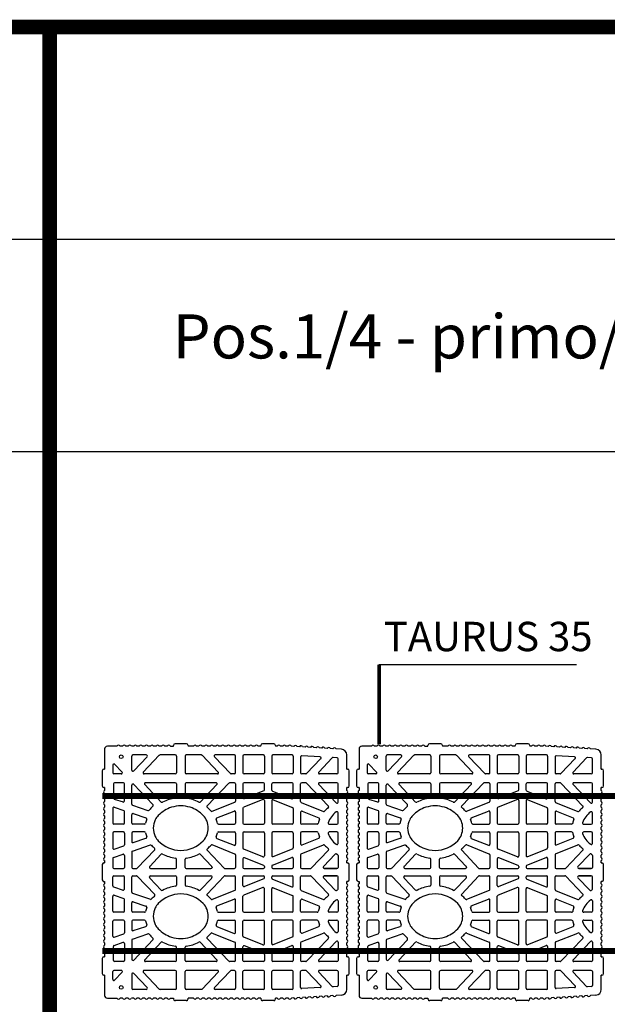
# Model space of a CAD drawing. Units: inches. Extents: x 12195 to 23220, y 1132 to 7881.
# Drawn here: x 18669 to 19470, y 6540 to 7881 of the extents above; entities that cross this region are included whole.
import ezdxf

# ---------------------------------------------------------------- set-up
doc = ezdxf.new("R2010")
doc.units = ezdxf.units.IN
doc.header["$MEASUREMENT"] = 0
for name, color, linetype in [('1', 7, 'Continuous'), ('armatura', 255, 'Continuous'), ('ferri', 5, 'Continuous'), ('RETINI', 252, 'Continuous'), ('TAS', 7, 'Continuous')]:
    doc.layers.add(name, color=color, linetype=linetype)
doc.styles.get("Standard").update_dxf_attribs({"font": 'txt.shx'})

# ---------------------------------------------------------------- blocks, each defined once
blk = doc.blocks.new('bio 35')
for p, q in [((5741.5, -4075), (5745.6, -4075)), ((5772.8, -4075), (5765.6, -4075)), ((5688.8, -4107.7), (5688.8, -4088.5)), ((5830.3, -4111.3), (5830.3, -4088.5)), ((5943.6, -4110.3), (5962, -4091)), ((5927, -4112.4), (5946.4, -4092)), ((5674.5, -4112.8), (5664.3, -4112.8)), ((5748.1, -4112.8), (5705.6, -4112.8)), ((5805.5, -4112.8), (5763.1, -4112.8)), ((5828.8, -4112.8), (5824.3, -4112.8)), ((5868.1, -4112.8), (5841.8, -4112.8)), ((5907.4, -4112.8), (5881.1, -4112.8)), ((5925.9, -4112.8), (5920.4, -4112.8)), ((5968.4, -4112.8), (5944.7, -4112.8)), ((5677.3, -4124.8), (5665.3, -4124.8)), ((5678.8, -4149.6), (5678.8, -4126.3)), ((5688.8, -4154), (5688.8, -4128)), ((5688.8, -4133.4), (5688.8, -4128)), ((5688.8, -4133.4), (5688.8, -4128)), ((5691.4, -4127), (5717.7, -4154.6)), ((5706.4, -4127.4), (5729, -4151.1)), ((5748.1, -4124.8), (5707.5, -4124.8)), ((5803.6, -4124.8), (5763.1, -4124.8)), ((5828.8, -4124.8), (5822.4, -4124.8)), ((5868.1, -4124.8), (5841.8, -4124.8)), ((5869.6, -4134.3), (5869.6, -4126.3)), ((5879.6, -4134.7), (5879.6, -4126.3)), ((5907.4, -4124.8), (5881.1, -4124.8)), ((5908.9, -4145.2), (5908.9, -4126.3)), ((5918.9, -4150.4), (5918.9, -4126.3)), ((5925.9, -4124.8), (5920.4, -4124.8)), ((5927, -4125.3), (5956.7, -4156.5)), ((5943.6, -4127.4), (5967.3, -4152.2)), ((5968.4, -4124.8), (5944.7, -4124.8)), ((5868.7, -4135.7), (5842.4, -4146.2)), ((5880.6, -4136.1), (5906.8, -4146.6)), ((5798.5, -4163.7), (5829.4, -4151.4)), ((5867.6, -4147.6), (5841.3, -4158.1)), ((5881.7, -4147.9), (5908, -4158.4)), ((5919.8, -4151.8), (5949.9, -4163.8)), ((5804.8, -4172.7), (5828.3, -4163.3)), ((5921, -4163.6), (5943.7, -4172.7)), ((5807, -4181.3), (5828.8, -4181.3)), ((5807, -4191.9), (5828.8, -4191.9)), ((5829.4, -4221.9), (5798.5, -4209.5)), ((5804.8, -4200.6), (5828.3, -4210)), ((5919.8, -4221.5), (5949.9, -4209.5)), ((5921, -4209.6), (5943.7, -4200.5)), ((5678.8, -4223.7), (5678.8, -4240.1)), ((5688.8, -4219.2), (5688.8, -4240.1)), ((5867.6, -4225.7), (5841.3, -4215.2)), ((5881.7, -4225.3), (5908, -4214.8)), ((5918.9, -4222.9), (5918.9, -4240.1)), ((5933.5, -4241.2), (5956.7, -4216.7)), ((5950.1, -4239.1), (5966.2, -4222.2)), ((5662.8, -4228.2), (5662.8, -4240.1)), ((5868.7, -4237.6), (5842.4, -4227)), ((5880.6, -4237.2), (5906.8, -4226.7)), ((5908.9, -4228.1), (5908.9, -4240.1)), ((5664.3, -4241.6), (5677.3, -4241.6)), ((5664.3, -4251.6), (5677.3, -4251.6)), ((5690.3, -4241.6), (5695.2, -4241.6)), ((5690.3, -4251.6), (5695.2, -4251.6)), ((5714.4, -4241.6), (5748.1, -4241.6)), ((5714.4, -4251.6), (5748.1, -4251.6)), ((5763.1, -4241.6), (5796.7, -4241.6)), ((5763.1, -4251.6), (5796.7, -4251.6)), ((5815.9, -4241.6), (5828.8, -4241.6)), ((5815.9, -4251.6), (5828.8, -4251.6)), ((5841.8, -4241.6), (5868.1, -4241.6)), ((5841.8, -4251.6), (5868.1, -4251.6)), ((5869.6, -4238.9), (5869.6, -4240.1)), ((5879.6, -4238.6), (5879.6, -4240.1)), ((5881.1, -4241.6), (5907.4, -4241.6)), ((5881.1, -4251.6), (5907.4, -4251.6)), ((5920.4, -4241.6), (5932.4, -4241.6)), ((5920.4, -4251.6), (5932.4, -4251.6)), ((5951.2, -4241.6), (5968.4, -4241.6)), ((5968.4, -4241.6), (5951.2, -4241.6)), ((5951.2, -4251.6), (5968.4, -4251.6)), ((5968.4, -4251.6), (5951.2, -4251.6)), ((5650.9, -4259.3), (5651.8, -4259.3)), ((5651.8, -4260.6), (5651.8, -4259.3)), ((5662.8, -4265.1), (5662.8, -4253.1)), ((5678.8, -4269.6), (5678.8, -4253.1)), ((5688.8, -4274), (5688.8, -4253.1)), ((5868.7, -4255.7), (5842.4, -4266.2)), ((5869.6, -4254.3), (5869.6, -4253.1)), ((5879.6, -4254.7), (5879.6, -4253.1)), ((5880.6, -4256.1), (5906.8, -4266.6)), ((5908.9, -4265.2), (5908.9, -4253.1)), ((5918.9, -4270.4), (5918.9, -4253.1)), ((5933.5, -4252.1), (5956.7, -4276.5)), ((5950.1, -4254.2), (5966.2, -4271.1)), ((5829.4, -4271.4), (5798.5, -4283.7)), ((5867.6, -4267.6), (5841.3, -4278.1)), ((5881.7, -4267.9), (5908, -4278.4)), ((5919.8, -4271.8), (5949.9, -4283.8)), ((5804.8, -4292.7), (5828.3, -4283.3)), ((5921, -4283.6), (5943.7, -4292.7)), ((5807, -4301.3), (5828.8, -4301.3)), ((5807, -4311.9), (5828.8, -4311.9)), ((5798.5, -4329.5), (5829.4, -4341.9)), ((5804.8, -4320.6), (5828.3, -4330)), ((5919.8, -4341.5), (5949.9, -4329.5)), ((5921, -4329.6), (5943.7, -4320.5)), ((5678.8, -4343.7), (5678.8, -4366.9)), ((5688.8, -4339.3), (5688.8, -4365.3)), ((5691.4, -4366.3), (5717.7, -4338.7)), ((5706.4, -4365.9), (5729, -4342.2)), ((5867.6, -4345.7), (5841.3, -4335.2)), ((5881.7, -4345.3), (5908, -4334.8)), ((5918.9, -4342.9), (5918.9, -4366.9)), ((5927, -4368), (5956.7, -4336.8)), ((5943.6, -4365.9), (5967.3, -4341.1)), ((5868.7, -4357.6), (5842.4, -4347.1)), ((5869.6, -4359), (5869.6, -4366.9)), ((5879.6, -4358.6), (5879.6, -4366.9)), ((5880.6, -4357.2), (5906.8, -4346.7)), ((5908.9, -4348.1), (5908.9, -4366.9)), ((5677.3, -4368.4), (5665.3, -4368.4)), ((5688.8, -4359.9), (5688.8, -4365.3)), ((5688.8, -4359.9), (5688.8, -4365.3)), ((5748.1, -4368.4), (5707.5, -4368.4)), ((5803.6, -4368.4), (5763.1, -4368.4)), ((5828.8, -4368.4), (5822.4, -4368.4)), ((5868.1, -4368.4), (5841.8, -4368.4)), ((5907.4, -4368.4), (5881.1, -4368.4)), ((5925.9, -4368.4), (5920.4, -4368.4)), ((5968.4, -4368.4), (5944.7, -4368.4)), ((5674.5, -4380.4), (5664.3, -4380.4)), ((5688.8, -4385.6), (5688.8, -4404.8)), ((5748.1, -4380.4), (5705.6, -4380.4)), ((5805.5, -4380.4), (5763.1, -4380.4)), ((5828.8, -4380.4), (5824.3, -4380.4)), ((5830.3, -4381.9), (5830.3, -4404.8)), ((5868.1, -4380.4), (5841.8, -4380.4)), ((5907.4, -4380.4), (5881.1, -4380.4)), ((5925.9, -4380.4), (5920.4, -4380.4)), ((5927, -4380.9), (5946.4, -4401.3)), ((5943.6, -4383), (5962, -4402.3)), ((5968.4, -4380.4), (5944.7, -4380.4)), ((5741.5, -4418.3), (5745.6, -4418.3)), ((5772.8, -4418.3), (5765.6, -4418.3))]:
    blk.add_line(p, q)
for centre in [(5674.5, -4089.5), (5674.5, -4403.7)]:
    blk.add_circle(centre, 2.5)
for centre, start, end in [((5690.3, -4088.5), 90, 180), ((5828.8, -4088.5), 0, 90), ((5945.3, -4091), 316.3972, 86.5526), ((5963.1, -4092), 86.5526, 136.3972), ((5664.3, -4111.3), 180, 270), ((5674.5, -4111.3), 270, 43.6028), ((5690.3, -4107.7), 180, 316.3972), ((5690.3, -4107.7), 180, 316.3972), ((5705.6, -4111.3), 136.3972, 270), ((5748.1, -4111.3), 270, 0), ((5763.1, -4111.3), 180, 270), ((5805.5, -4111.3), 270, 43.6028), ((5824.3, -4111.3), 223.6028, 270), ((5828.8, -4111.3), 270, 0), ((5841.8, -4111.3), 180, 270), ((5868.1, -4111.3), 270, 0), ((5881.1, -4111.3), 180, 270), ((5907.4, -4111.3), 270, 0), ((5920.4, -4111.3), 180, 270), ((5925.9, -4111.3), 270, 316.3972), ((5944.7, -4111.3), 136.3972, 270), ((5968.4, -4111.3), 270, 0), ((5665.3, -4126.3), 90, 180), ((5677.3, -4126.3), 0, 90), ((5690.3, -4128), 43.6028, 180), ((5690.3, -4128), 43.6028, 180), ((5707.5, -4126.3), 90, 223.6028), ((5748.1, -4126.3), 0, 90), ((5763.1, -4126.3), 90, 180), ((5803.6, -4126.3), 316.3972, 90), ((5822.4, -4126.3), 90, 136.3972), ((5828.8, -4126.3), 0, 90), ((5841.8, -4126.3), 90, 180), ((5868.1, -4126.3), 0, 90), ((5881.1, -4126.3), 90, 180), ((5907.4, -4126.3), 0, 90), ((5920.4, -4126.3), 90, 180), ((5925.9, -4126.3), 43.6028, 90), ((5944.7, -4126.3), 90, 223.6028), ((5968.4, -4126.3), 0, 90), ((5868.1, -4134.3), 291.7903, 0), ((5881.1, -4134.7), 180, 248.2097), ((5677.3, -4149.6), 251.3222, 0), ((5690.3, -4154), 180, 251.3222), ((5730.1, -4150), 223.6028, 297.7365), ((5828.8, -4150), 291.7903, 0), ((5841.8, -4144.8), 180, 291.7903), ((5841.8, -4159.5), 111.7903, 180), ((5868.1, -4149), 0, 111.7903), ((5868.1, -4149), 0, 111.7903), ((5881.1, -4149.3), 68.2097, 180), ((5881.1, -4149.3), 68.2097, 180), ((5907.4, -4145.2), 248.2097, 0), ((5920.4, -4150.4), 180, 248.2097), ((5955.7, -4157.5), 309.1092, 43.6028), ((5968.4, -4151.2), 223.6028, 0), ((5798, -4162.3), 222.6489, 291.7903), ((5828.8, -4164.7), 0, 111.7903), ((5907.4, -4159.8), 0, 68.2097), ((5920.4, -4165), 68.2097, 180), ((5950.5, -4162.4), 248.2097, 317.4492), ((5805.4, -4174), 111.7903, 200.916), ((5943.1, -4174.1), 339.2112, 68.2097), ((5798, -4210.9), 68.2097, 137.3511), ((5805.4, -4199.2), 159.084, 248.2097), ((5828.8, -4208.6), 248.2097, 0), ((5920.4, -4208.2), 180, 291.7903), ((5943.1, -4199.1), 291.7903, 20.7888), ((5950.5, -4210.8), 42.5508, 111.7903), ((5677.3, -4223.7), 0, 108.6778), ((5690.3, -4219.2), 108.6778, 180), ((5828.8, -4223.2), 0, 68.2097), ((5841.8, -4213.8), 180, 248.2097), ((5868.1, -4224.3), 248.2097, 0), ((5881.1, -4223.9), 180, 291.7903), ((5907.4, -4213.4), 291.7903, 360), ((5920.4, -4222.9), 111.7903, 180), ((5955.7, -4215.7), 316.3971, 50.8908), ((5967.3, -4223.2), 63.9778, 136.3971), ((5841.8, -4228.4), 68.2097, 180), ((5868.1, -4238.9), 0, 68.2097), ((5881.1, -4238.6), 111.7903, 180), ((5907.4, -4228.1), 0, 111.7903), ((5664.3, -4240.1), 180, 270), ((5664.3, -4253.1), 90, 180), ((5677.3, -4240.1), 270, 0), ((5677.3, -4253.1), 0, 90), ((5690.3, -4240.1), 180, 270), ((5690.3, -4253.1), 90, 180), ((5695.2, -4240.1), 270, 316.3972), ((5695.2, -4253.1), 43.6028, 90), ((5714.4, -4240.1), 180, 270), ((5714.4, -4253.1), 90, 180), ((5748.1, -4240.1), 270, 0), ((5748.1, -4253.1), 360, 90), ((5763.1, -4240.1), 180, 270), ((5763.1, -4253.1), 90, 180), ((5796.7, -4240.1), 270, 0), ((5796.7, -4253.1), 0, 90), ((5815.9, -4240.1), 223.6028, 270), ((5815.9, -4253.1), 90, 136.3972), ((5828.8, -4240.1), 270, 0), ((5828.8, -4253.1), 0, 90), ((5841.8, -4240.1), 180, 270), ((5841.8, -4253.1), 90, 180), ((5868.1, -4240.1), 270, 0), ((5868.1, -4253.1), 0, 90), ((5881.1, -4240.1), 180, 270), ((5881.1, -4253.1), 90, 180), ((5907.4, -4240.1), 270, 0), ((5907.4, -4253.1), 0, 90), ((5920.4, -4240.1), 180, 270), ((5920.4, -4253.1), 90, 180), ((5932.4, -4240.1), 270, 316.3971), ((5932.4, -4253.1), 43.6029, 90), ((5951.2, -4240.1), 136.3971, 270), ((5951.2, -4253.1), 90, 223.6029), ((5968.4, -4240.1), 270, 0), ((5968.4, -4253.1), 0, 90), ((5841.8, -4264.8), 180, 291.7903), ((5868.1, -4254.3), 291.7903, 0), ((5881.1, -4254.7), 180, 248.2097), ((5907.4, -4265.2), 248.2097, 0), ((5677.3, -4269.6), 251.3222, 0), ((5690.3, -4274), 180, 251.3222), ((5828.8, -4270), 291.7903, 0), ((5841.8, -4279.5), 111.7903, 180), ((5868.1, -4269), 0, 111.7903), ((5881.1, -4269.3), 68.2097, 180), ((5907.4, -4279.8), 0, 68.2097), ((5920.4, -4270.4), 180, 248.2097), ((5955.7, -4277.5), 309.1092, 43.6029), ((5967.3, -4270.1), 223.6029, 296.0222), ((5798, -4282.4), 222.6489, 291.7903), ((5828.8, -4284.7), 0, 111.7903), ((5920.4, -4285), 68.2097, 180), ((5950.5, -4282.4), 248.2097, 317.4492), ((5805.4, -4294.1), 111.7903, 200.916), ((5943.1, -4294.1), 339.2112, 68.2097), ((5805.4, -4319.2), 159.084, 248.2097), ((5943.1, -4319.1), 291.7903, 20.7888), ((5798, -4330.9), 68.2097, 137.3511), ((5828.8, -4328.6), 248.2097, 0), ((5920.4, -4328.2), 180, 291.7903), ((5950.5, -4330.9), 42.5508, 111.7903), ((5677.3, -4343.7), 0, 108.6778), ((5690.3, -4339.3), 108.6778, 180), ((5730.1, -4343.2), 62.2635, 136.3972), ((5828.8, -4343.2), 0, 68.2097), ((5841.8, -4333.8), 180, 248.2097), ((5868.1, -4344.3), 248.2097, 0), ((5881.1, -4343.9), 180, 291.7903), ((5907.4, -4333.4), 291.7903, 0), ((5920.4, -4342.9), 111.7903, 180), ((5955.7, -4335.7), 316.3972, 50.8908), ((5968.4, -4342.1), 0, 136.3972), ((5841.8, -4348.4), 68.2097, 180), ((5868.1, -4359), 0, 68.2097), ((5881.1, -4358.6), 111.7903, 180), ((5907.4, -4348.1), 0, 111.7903), ((5665.3, -4366.9), 180, 270), ((5677.3, -4366.9), 270, 0), ((5690.3, -4365.3), 180, 316.3972), ((5690.3, -4365.3), 180, 316.3972), ((5707.5, -4366.9), 136.3972, 270), ((5748.1, -4366.9), 270, 0), ((5763.1, -4366.9), 180, 270), ((5803.6, -4366.9), 270, 43.6028), ((5822.4, -4366.9), 223.6028, 270), ((5828.8, -4366.9), 270, 0), ((5841.8, -4366.9), 180, 270), ((5868.1, -4366.9), 270, 360), ((5881.1, -4366.9), 180, 270), ((5907.4, -4366.9), 270, 360), ((5920.4, -4366.9), 180, 270), ((5925.9, -4366.9), 270, 316.3972), ((5944.7, -4366.9), 136.3972, 270), ((5968.4, -4366.9), 270, 0), ((5664.3, -4381.9), 90, 180), ((5674.5, -4381.9), 316.3972, 90), ((5690.3, -4385.6), 43.6028, 180), ((5690.3, -4385.6), 43.6028, 180), ((5705.6, -4381.9), 90, 223.6028), ((5748.1, -4381.9), 360, 90), ((5763.1, -4381.9), 90, 180), ((5805.5, -4381.9), 316.3972, 90), ((5824.3, -4381.9), 90, 136.3972), ((5828.8, -4381.9), 0, 90), ((5841.8, -4381.9), 90, 180), ((5868.1, -4381.9), 0, 90), ((5881.1, -4381.9), 90, 180), ((5907.4, -4381.9), 0, 90), ((5920.4, -4381.9), 90, 180), ((5925.9, -4381.9), 43.6028, 90), ((5944.7, -4381.9), 90, 223.6028), ((5968.4, -4381.9), 0, 90), ((5690.3, -4404.8), 180, 270), ((5828.8, -4404.8), 270, 0), ((5945.3, -4402.3), 273.4474, 43.6028), ((5963.1, -4401.2), 223.6028, 273.4474)]:
    blk.add_arc(centre, 1.5, start, end)
at = {"layer": 'TAS', "color": 7, "linetype": 'Continuous'}
for p, q in [((5668.6, -4075), (5655.6, -4075)), ((5676.2, -4075), (5673, -4075)), ((5683.8, -4075), (5680.6, -4075)), ((5691.4, -4075), (5688.2, -4075)), ((5699, -4075), (5695.8, -4075)), ((5706.7, -4075), (5703.4, -4075)), ((5714.3, -4075), (5711, -4075)), ((5721.9, -4075), (5718.6, -4075)), ((5729.5, -4075), (5726.2, -4075)), ((5737.1, -4075), (5733.8, -4075)), ((5745.6, -4075), (5745.6, -4074)), ((5763.2, -4071.6), (5748, -4071.6)), ((5765.6, -4074), (5765.6, -4075)), ((5780.4, -4075), (5777.2, -4075)), ((5788, -4075), (5784.8, -4075)), ((5795.6, -4075), (5792.4, -4075)), ((5803.3, -4075), (5800, -4075)), ((5810.9, -4075), (5807.6, -4075)), ((5818.5, -4075), (5815.2, -4075)), ((5826.1, -4075), (5822.8, -4075)), ((5833.7, -4075), (5830.4, -4075)), ((5841.3, -4075), (5838, -4075)), ((5848.9, -4075), (5845.7, -4075)), ((5856.5, -4075), (5853.3, -4075)), ((5864.6, -4075), (5860.9, -4075)), ((5864.6, -4075), (5864.6, -4074)), ((5882.2, -4071.6), (5867, -4071.6)), ((5884.6, -4074), (5884.6, -4075)), ((5887, -4075), (5884.6, -4075)), ((5894.6, -4075), (5891.3, -4075)), ((5902.2, -4075), (5898.9, -4075)), ((5909.7, -4075.3), (5906.4, -4075.1)), ((5917.3, -4075.7), (5914, -4075.5)), ((5924.9, -4076.2), (5921.6, -4076)), ((5932.5, -4076.7), (5929.2, -4076.5)), ((5940.1, -4077.1), (5936.8, -4076.9)), ((5947.7, -4077.6), (5944.4, -4077.4)), ((5651.8, -4078.8), (5651.8, -4106.2)), ((5708.6, -4087), (5690.3, -4087)), ((5691.4, -4108.7), (5709.7, -4089.5)), ((5704.5, -4110.3), (5726.3, -4087.4)), ((5748.1, -4087), (5727.4, -4087)), ((5749.6, -4088.5), (5749.6, -4111.3)), ((5761.6, -4088.5), (5761.6, -4111.3)), ((5783.7, -4087), (5763.1, -4087)), ((5806.6, -4110.3), (5784.8, -4087.4)), ((5823.2, -4112.4), (5801.4, -4089.5)), ((5828.8, -4087), (5802.5, -4087)), ((5840.3, -4088.5), (5840.3, -4111.3)), ((5868.1, -4087), (5841.8, -4087)), ((5869.6, -4088.5), (5869.6, -4111.3)), ((5879.6, -4088.5), (5879.6, -4111.3)), ((5907.4, -4087), (5881.1, -4087)), ((5908.9, -4088.5), (5908.9, -4111.3)), ((5918.9, -4089.5), (5918.9, -4111.3)), ((5945.4, -4089.5), (5920.5, -4088)), ((5955.3, -4078), (5952, -4077.8)), ((5962.8, -4078.5), (5959.6, -4078.3)), ((5968.5, -4090.8), (5963.2, -4090.5)), ((5974.7, -4079.2), (5967.2, -4078.7)), ((5981.9, -4106.2), (5981.9, -4086.8)), ((5662.8, -4100.7), (5662.8, -4111.3)), ((5675.5, -4110.3), (5665.4, -4099.7)), ((5969.9, -4111.3), (5969.9, -4092.3)), ((5648.5, -4108.6), (5648.5, -4129.1)), ((5650.9, -4106.2), (5651.8, -4106.2)), ((5981.9, -4106.2), (5982.8, -4106.2)), ((5985.2, -4129.1), (5985.2, -4108.6)), ((5663.8, -4126.3), (5663.8, -4145.5)), ((5749.6, -4126.3), (5749.6, -4144.2)), ((5761.6, -4126.3), (5761.6, -4144.2)), ((5782.1, -4151.1), (5804.7, -4127.4)), ((5821.3, -4125.3), (5791.7, -4156.4)), ((5830.3, -4126.3), (5830.3, -4150)), ((5840.3, -4126.3), (5840.3, -4144.8)), ((5969.9, -4151.2), (5969.9, -4126.3)), ((5651.8, -4131.5), (5650.9, -4131.5)), ((5651.8, -4131.5), (5651.8, -4134.5)), ((5651.8, -4132), (5651.8, -4135.3)), ((5651.8, -4139.6), (5651.8, -4142.9)), ((5982.8, -4131.5), (5981.9, -4131.5)), ((5981.9, -4134.5), (5981.9, -4131.5)), ((5981.9, -4135.3), (5981.9, -4132)), ((5981.9, -4142.9), (5981.9, -4139.6)), ((5651.8, -4147.2), (5651.8, -4150.5)), ((5651.8, -4154.8), (5651.8, -4158.1)), ((5664.9, -4147), (5676.9, -4151)), ((5689.9, -4155.4), (5710.8, -4162.5)), ((5869.6, -4149), (5869.6, -4179.8)), ((5879.6, -4149.3), (5879.6, -4179.8)), ((5981.9, -4150.5), (5981.9, -4147.2)), ((5981.9, -4158.1), (5981.9, -4154.8)), ((5651.8, -4162.5), (5651.8, -4165.7)), ((5651.8, -4170.1), (5651.8, -4173.3)), ((5662.8, -4159.6), (5662.8, -4179.8)), ((5664.8, -4158.1), (5677.8, -4162.5)), ((5678.8, -4179.8), (5678.8, -4164)), ((5688.8, -4179.8), (5688.8, -4168.3)), ((5690.8, -4166.9), (5708.1, -4172.8)), ((5830.3, -4164.7), (5830.3, -4179.8)), ((5840.3, -4159.5), (5840.3, -4179.8)), ((5908.9, -4159.8), (5908.9, -4179.8)), ((5918.9, -4165), (5918.9, -4179.8)), ((5969.9, -4179.8), (5969.9, -4165.8)), ((5981.9, -4165.7), (5981.9, -4162.5)), ((5981.9, -4173.3), (5981.9, -4170.1)), ((5651.8, -4177.7), (5651.8, -4180.9)), ((5677.3, -4181.3), (5664.3, -4181.3)), ((5706.2, -4181.3), (5690.3, -4181.3)), ((5841.8, -4181.3), (5868.1, -4181.3)), ((5907.4, -4181.3), (5881.1, -4181.3)), ((5941.5, -4181.3), (5920.4, -4181.3)), ((5958, -4181.3), (5968.4, -4181.3)), ((5981.9, -4180.9), (5981.9, -4177.7)), ((5651.8, -4185.3), (5651.8, -4188.5)), ((5651.8, -4192.9), (5651.8, -4196.1)), ((5662.8, -4193.4), (5662.8, -4213.7)), ((5677.3, -4191.9), (5664.3, -4191.9)), ((5678.8, -4193.4), (5678.8, -4209.3)), ((5688.8, -4193.4), (5688.8, -4204.9)), ((5706.2, -4191.9), (5690.3, -4191.9)), ((5830.3, -4193.4), (5830.3, -4208.6)), ((5840.3, -4193.4), (5840.3, -4213.8)), ((5841.8, -4191.9), (5868.1, -4191.9)), ((5869.6, -4193.4), (5869.6, -4224.3)), ((5879.6, -4193.4), (5879.6, -4223.9)), ((5907.4, -4191.9), (5881.1, -4191.9)), ((5908.9, -4193.4), (5908.9, -4213.4)), ((5918.9, -4193.4), (5918.9, -4208.2)), ((5941.5, -4191.9), (5920.4, -4191.9)), ((5968.4, -4191.9), (5958, -4191.9)), ((5969.9, -4207.4), (5969.9, -4193.4)), ((5981.9, -4188.5), (5981.9, -4185.3)), ((5981.9, -4196.1), (5981.9, -4192.9)), ((5651.8, -4200.5), (5651.8, -4203.7)), ((5651.8, -4208.1), (5651.8, -4211.4)), ((5664.8, -4215.1), (5677.8, -4210.7)), ((5689.9, -4217.8), (5714.1, -4209.6)), ((5690.8, -4206.3), (5708.1, -4200.5)), ((5981.9, -4203.7), (5981.9, -4200.5)), ((5981.9, -4211.4), (5981.9, -4208.1)), ((5651.8, -4215.7), (5651.8, -4219)), ((5651.8, -4223.3), (5651.8, -4226.6)), ((5663.9, -4226.6), (5676.9, -4222.2)), ((5720, -4216.3), (5696.3, -4241.2)), ((5729, -4222.2), (5713.3, -4238.7)), ((5782.1, -4222.2), (5797.8, -4238.7)), ((5791.7, -4216.8), (5814.8, -4241.2)), ((5830.3, -4223.2), (5830.3, -4240.1)), ((5969.9, -4223.7), (5969.9, -4240.1)), ((5981.9, -4219), (5981.9, -4215.7)), ((5981.9, -4226.6), (5981.9, -4223.3)), ((5648.5, -4236.4), (5648.5, -4256.9)), ((5650.9, -4234), (5651.8, -4234)), ((5651.8, -4230.9), (5651.8, -4234)), ((5662.8, -4228.1), (5662.8, -4228.3)), ((5749.6, -4240.1), (5749.6, -4229)), ((5761.6, -4240.1), (5761.6, -4229)), ((5840.3, -4228.4), (5840.3, -4240.1)), ((5981.9, -4234), (5981.9, -4230.9)), ((5981.9, -4234), (5982.8, -4234)), ((5985.2, -4256.9), (5985.2, -4236.4)), ((5712.9, -4239.7), (5712.9, -4240.1)), ((5798.2, -4239.7), (5798.2, -4240.1)), ((5651.8, -4259.3), (5651.8, -4262.3)), ((5662.8, -4265.2), (5662.8, -4265)), ((5720, -4276.9), (5696.3, -4252.1)), ((5712.9, -4253.5), (5712.9, -4253.1)), ((5729, -4271.1), (5713.3, -4254.6)), ((5749.6, -4253.1), (5749.6, -4264.2)), ((5761.6, -4253.1), (5761.6, -4264.2)), ((5782.1, -4271.1), (5797.8, -4254.6)), ((5791.7, -4276.4), (5814.8, -4252.1)), ((5798.2, -4253.5), (5798.2, -4253.1)), ((5830.3, -4270), (5830.3, -4253.1)), ((5840.3, -4264.8), (5840.3, -4253.1)), ((5969.9, -4269.6), (5969.9, -4253.1)), ((5981.9, -4262.3), (5981.9, -4259.3)), ((5982.8, -4259.3), (5981.9, -4259.3)), ((5651.8, -4266.7), (5651.8, -4269.9)), ((5651.8, -4274.3), (5651.8, -4277.5)), ((5663.9, -4266.6), (5676.9, -4271)), ((5664.8, -4278.1), (5677.8, -4282.5)), ((5689.9, -4275.4), (5714.1, -4283.6)), ((5869.6, -4299.8), (5869.6, -4269)), ((5879.6, -4299.8), (5879.6, -4269.3)), ((5981.9, -4269.9), (5981.9, -4266.7)), ((5981.9, -4277.5), (5981.9, -4274.3)), ((5651.8, -4281.9), (5651.8, -4285.2)), ((5651.8, -4289.5), (5651.8, -4292.8)), ((5662.8, -4299.8), (5662.8, -4279.6)), ((5678.8, -4299.8), (5678.8, -4284)), ((5688.8, -4299.8), (5688.8, -4288.4)), ((5690.8, -4286.9), (5708.1, -4292.8)), ((5830.3, -4299.8), (5830.3, -4284.7)), ((5840.3, -4299.8), (5840.3, -4279.5)), ((5908.9, -4299.8), (5908.9, -4279.8)), ((5918.9, -4299.8), (5918.9, -4285)), ((5969.9, -4285.8), (5969.9, -4299.8)), ((5981.9, -4285.2), (5981.9, -4281.9)), ((5981.9, -4292.8), (5981.9, -4289.5)), ((5651.8, -4297.1), (5651.8, -4300.4)), ((5651.8, -4304.7), (5651.8, -4308)), ((5677.3, -4301.3), (5664.3, -4301.3)), ((5706.2, -4301.3), (5690.3, -4301.3)), ((5841.8, -4301.3), (5868.1, -4301.3)), ((5907.4, -4301.3), (5881.1, -4301.3)), ((5941.5, -4301.3), (5920.4, -4301.3)), ((5968.4, -4301.3), (5958, -4301.3)), ((5981.9, -4300.4), (5981.9, -4297.1)), ((5981.9, -4308), (5981.9, -4304.7)), ((5651.8, -4312.3), (5651.8, -4315.6)), ((5662.8, -4333.7), (5662.8, -4313.4)), ((5677.3, -4311.9), (5664.3, -4311.9)), ((5678.8, -4313.4), (5678.8, -4329.3)), ((5688.8, -4313.4), (5688.8, -4324.9)), ((5706.2, -4311.9), (5690.3, -4311.9)), ((5830.3, -4328.6), (5830.3, -4313.4)), ((5840.3, -4333.8), (5840.3, -4313.4)), ((5841.8, -4311.9), (5868.1, -4311.9)), ((5869.6, -4344.3), (5869.6, -4313.4)), ((5879.6, -4343.9), (5879.6, -4313.4)), ((5907.4, -4311.9), (5881.1, -4311.9)), ((5908.9, -4333.4), (5908.9, -4313.4)), ((5918.9, -4328.2), (5918.9, -4313.4)), ((5941.5, -4311.9), (5920.4, -4311.9)), ((5958, -4311.9), (5968.4, -4311.9)), ((5969.9, -4313.4), (5969.9, -4327.5)), ((5981.9, -4315.6), (5981.9, -4312.3)), ((5651.8, -4320), (5651.8, -4323.2)), ((5651.8, -4327.6), (5651.8, -4330.8)), ((5664.8, -4335.1), (5677.8, -4330.7)), ((5689.9, -4337.8), (5710.8, -4330.8)), ((5690.8, -4326.3), (5708.1, -4320.5)), ((5981.9, -4323.2), (5981.9, -4320)), ((5981.9, -4330.8), (5981.9, -4327.6)), ((5651.8, -4335.2), (5651.8, -4338.4)), ((5651.8, -4342.8), (5651.8, -4346)), ((5664.9, -4346.3), (5676.9, -4342.2)), ((5782.1, -4342.2), (5804.7, -4365.9)), ((5821.3, -4368), (5791.7, -4336.8)), ((5830.3, -4366.9), (5830.3, -4343.2)), ((5969.9, -4342.1), (5969.9, -4366.9)), ((5981.9, -4338.4), (5981.9, -4335.2)), ((5981.9, -4346), (5981.9, -4342.8)), ((5651.8, -4350.4), (5651.8, -4353.6)), ((5651.8, -4358), (5651.8, -4361.8)), ((5663.8, -4366.9), (5663.8, -4347.7)), ((5749.6, -4366.9), (5749.6, -4349)), ((5761.6, -4366.9), (5761.6, -4349)), ((5840.3, -4366.9), (5840.3, -4348.4)), ((5981.9, -4353.6), (5981.9, -4350.4)), ((5981.9, -4361.8), (5981.9, -4358)), ((5648.5, -4364.2), (5648.5, -4384.7)), ((5650.9, -4361.8), (5651.8, -4361.8)), ((5981.9, -4361.8), (5982.8, -4361.8)), ((5985.2, -4384.7), (5985.2, -4364.2)), ((5662.8, -4392.6), (5662.8, -4381.9)), ((5675.5, -4383), (5665.4, -4393.6)), ((5691.4, -4384.6), (5709.7, -4403.8)), ((5704.5, -4383), (5726.3, -4405.8)), ((5749.6, -4404.8), (5749.6, -4381.9)), ((5761.6, -4404.8), (5761.6, -4381.9)), ((5806.6, -4383), (5784.8, -4405.8)), ((5823.2, -4380.9), (5801.4, -4403.8)), ((5840.3, -4404.8), (5840.3, -4381.9)), ((5869.6, -4404.8), (5869.6, -4381.9)), ((5879.6, -4404.8), (5879.6, -4381.9)), ((5908.9, -4404.8), (5908.9, -4381.9)), ((5918.9, -4403.8), (5918.9, -4381.9)), ((5969.9, -4381.9), (5969.9, -4400.9)), ((5651.8, -4387.1), (5650.9, -4387.1)), ((5651.8, -4387.1), (5651.8, -4414.5)), ((5981.9, -4406.5), (5981.9, -4387.1)), ((5982.8, -4387.1), (5981.9, -4387.1)), ((5708.6, -4406.3), (5690.3, -4406.3)), ((5748.1, -4406.3), (5727.4, -4406.3)), ((5783.7, -4406.3), (5763.1, -4406.3)), ((5828.8, -4406.3), (5802.5, -4406.3)), ((5868.1, -4406.3), (5841.8, -4406.3)), ((5907.4, -4406.3), (5881.1, -4406.3)), ((5945.4, -4403.8), (5920.5, -4405.3)), ((5968.5, -4402.4), (5963.2, -4402.7)), ((5655.6, -4418.3), (5668.6, -4418.3)), ((5676.2, -4418.3), (5673, -4418.3)), ((5683.8, -4418.3), (5680.6, -4418.3)), ((5691.4, -4418.3), (5688.2, -4418.3)), ((5699, -4418.3), (5695.8, -4418.3)), ((5706.7, -4418.3), (5703.4, -4418.3)), ((5714.3, -4418.3), (5711, -4418.3)), ((5721.9, -4418.3), (5718.6, -4418.3)), ((5729.5, -4418.3), (5726.2, -4418.3)), ((5737.1, -4418.3), (5733.8, -4418.3)), ((5745.6, -4418.3), (5745.6, -4419.3)), ((5763.2, -4421.6), (5748, -4421.6)), ((5765.6, -4419.3), (5765.6, -4418.3)), ((5780.4, -4418.3), (5777.2, -4418.3)), ((5788, -4418.3), (5784.8, -4418.3)), ((5795.6, -4418.3), (5792.4, -4418.3)), ((5803.3, -4418.3), (5800, -4418.3)), ((5810.9, -4418.3), (5807.6, -4418.3)), ((5818.5, -4418.3), (5815.2, -4418.3)), ((5826.1, -4418.3), (5822.8, -4418.3)), ((5833.7, -4418.3), (5830.4, -4418.3)), ((5841.3, -4418.3), (5838, -4418.3)), ((5848.9, -4418.3), (5845.7, -4418.3)), ((5856.5, -4418.3), (5853.3, -4418.3)), ((5864.6, -4418.3), (5860.9, -4418.3)), ((5864.6, -4418.3), (5864.6, -4419.3)), ((5882.2, -4421.6), (5867, -4421.6)), ((5887, -4418.3), (5884.6, -4418.3)), ((5884.6, -4419.3), (5884.6, -4418.3)), ((5894.6, -4418.3), (5891.3, -4418.3)), ((5902.2, -4418.3), (5898.9, -4418.3)), ((5909.7, -4418), (5906.4, -4418.2)), ((5917.3, -4417.5), (5914, -4417.7)), ((5924.9, -4417.1), (5921.6, -4417.3)), ((5932.5, -4416.6), (5929.2, -4416.8)), ((5940.1, -4416.2), (5936.8, -4416.3)), ((5947.7, -4415.7), (5944.4, -4415.9)), ((5955.3, -4415.2), (5952, -4415.4)), ((5962.8, -4414.8), (5959.6, -4415)), ((5974.7, -4414.1), (5967.2, -4414.5))]:
    blk.add_line(p, q, dxfattribs=at)
for centre, radius, start, end in [((5655.6, -4078.8), 3.8, 90, 180), ((5670.8, -4075.9), 2.38, 23.5782, 156.4218), ((5678.4, -4075.9), 2.38, 23.5782, 156.4218), ((5686, -4075.9), 2.38, 23.5782, 156.4218), ((5693.6, -4075.9), 2.38, 23.5782, 156.4218), ((5701.2, -4075.9), 2.38, 23.5782, 156.4218), ((5708.8, -4075.9), 2.38, 23.5782, 156.4218), ((5716.4, -4075.9), 2.38, 23.5782, 156.4218), ((5724.1, -4075.9), 2.38, 23.5782, 156.4218), ((5731.7, -4075.9), 2.38, 23.5782, 156.4218), ((5739.3, -4075.9), 2.38, 23.5782, 156.4218), ((5748, -4074), 2.38, 90, 180), ((5763.2, -4074), 2.38, 0, 90), ((5775, -4075.9), 2.38, 23.5782, 156.4218), ((5782.6, -4075.9), 2.38, 23.5782, 156.4218), ((5790.2, -4075.9), 2.38, 23.5782, 156.4218), ((5797.8, -4075.9), 2.38, 23.5782, 156.4218), ((5805.4, -4075.9), 2.38, 23.5782, 156.4218), ((5813, -4075.9), 2.38, 23.5782, 156.4218), ((5820.7, -4075.9), 2.38, 23.5782, 156.4218), ((5828.3, -4075.9), 2.38, 23.5782, 156.4218), ((5835.9, -4075.9), 2.38, 23.5782, 156.4218), ((5843.5, -4075.9), 2.38, 23.5782, 156.4218), ((5851.1, -4075.9), 2.38, 23.5782, 156.4218), ((5858.7, -4075.9), 2.38, 23.5782, 156.4218), ((5867, -4074), 2.38, 90, 180), ((5882.2, -4074), 2.38, 0, 90), ((5889.1, -4075.9), 2.38, 23.5782, 156.4218), ((5896.7, -4075.9), 2.38, 23.5782, 156.4218), ((5904.3, -4075.9), 2.38, 90, 156.4218), ((5904.2, -4075.9), 2.38, 20.1308, 86.5526), ((5911.8, -4076.4), 2.38, 20.1308, 152.9744), ((5919.4, -4076.8), 2.38, 20.1308, 152.9744), ((5927, -4077.3), 2.38, 20.1308, 152.9744), ((5934.6, -4077.7), 2.38, 20.1308, 152.9744), ((5942.2, -4078.2), 2.38, 20.1308, 152.9744), ((5949.8, -4078.6), 2.38, 20.1308, 152.9744), ((5957.4, -4079.1), 2.38, 20.1308, 152.9744), ((5965, -4079.6), 2.38, 20.1308, 152.9744), ((5708.6, -4088.5), 1.5, 316.3972, 90), ((5727.4, -4088.5), 1.5, 90, 136.3972), ((5748.1, -4088.5), 1.5, 0, 90), ((5763.1, -4088.5), 1.5, 90, 180), ((5783.7, -4088.5), 1.5, 43.6028, 90), ((5802.5, -4088.5), 1.5, 90, 223.6028), ((5841.8, -4088.5), 1.5, 90, 180), ((5868.1, -4088.5), 1.5, 0, 90), ((5881.1, -4088.5), 1.5, 90, 180), ((5907.4, -4088.5), 1.5, 0, 90), ((5920.4, -4089.5), 1.5, 86.5526, 180), ((5968.4, -4092.3), 1.5, 0, 86.5526), ((5974.3, -4086.8), 7.61, 0, 86.5526), ((5664.3, -4100.7), 1.5, 43.6028, 180), ((5650.9, -4108.6), 2.38, 90, 180), ((5982.8, -4108.6), 2.38, 0, 90), ((5650.9, -4129.1), 2.38, 180, 270), ((5982.8, -4129.1), 2.38, 270, 0), ((5652.8, -4137.4), 2.38, 113.5782, 246.4218), ((5652.8, -4145.1), 2.38, 113.5782, 246.4218), ((5748.1, -4144.2), 1.5, 277.8749, 0), ((5763.1, -4144.2), 1.5, 180, 262.1251), ((5980.9, -4137.4), 2.38, 293.5782, 66.4218), ((5980.9, -4145.1), 2.38, 293.5782, 66.4218), ((5652.8, -4152.7), 2.38, 113.5782, 246.4218), ((5652.8, -4160.3), 2.38, 113.5782, 246.4218), ((5664.3, -4159.6), 1.5, 71.3222, 180), ((5665.3, -4145.5), 1.5, 180, 251.3222), ((5749.1, -4192.1), 47.3, 131.6584, 140.6186), ((5716.6, -4155.6), 1.5, 311.6584, 43.6028), ((5755.6, -4198.5), 53.2, 97.8749, 117.7365), ((5755.6, -4198.5), 42.2, 90, 107.6402), ((5755.6, -4198.5), 42.2, 72.3598, 90), ((5755.6, -4198.5), 53.2, 62.2635, 82.1251), ((5781, -4150), 1.5, 242.2635, 316.3972), ((5792.7, -4157.4), 1.5, 136.3972, 231.0703), ((5980.9, -4152.7), 2.38, 293.5782, 66.4218), ((5980.9, -4160.3), 2.38, 293.5782, 66.4218), ((5652.8, -4167.9), 2.38, 113.5782, 246.4218), ((5677.3, -4164), 1.5, 0, 71.3222), ((5690.3, -4168.3), 1.5, 71.3222, 180), ((5711.3, -4161.1), 1.5, 251.3222, 320.6186), ((5743.1, -4186.6), 25, 136.5722, 152.857), ((5755.6, -4198.5), 42.2, 107.6402, 136.5722), ((5755.6, -4198.5), 42.2, 43.4278, 72.3598), ((5768.1, -4186.6), 25, 360, 43.4278), ((5762.1, -4195.4), 47.3, 42.6489, 51.0703), ((5986.5, -4195.4), 47.3, 129.1092, 137.4492), ((5983.9, -4188.1), 28.7, 124.7718, 162.2166), ((5968.4, -4165.8), 1.5, 0, 124.7718), ((5980.9, -4167.9), 2.38, 293.5782, 66.4218), ((5652.8, -4175.5), 2.38, 113.5782, 246.4218), ((5652.8, -4183.1), 2.38, 113.5782, 246.4218), ((5664.3, -4179.8), 1.5, 180, 270), ((5677.3, -4179.8), 1.5, 270, 0), ((5690.3, -4179.8), 1.5, 180, 270), ((5706.2, -4179.8), 1.5, 270, 349.5573), ((5743.1, -4186.6), 36, 160.6568, 169.5573), ((5707.7, -4174.2), 1.5, 340.6568, 71.3222), ((5743.1, -4186.6), 25, 152.857, 180), ((5772.4, -4186.6), 33.7, 11.1259, 20.916), ((5807, -4179.8), 1.5, 191.1259, 270), ((5828.8, -4179.8), 1.5, 270, 0), ((5841.8, -4179.8), 1.5, 180, 270), ((5868.1, -4179.8), 1.5, 270, 0), ((5881.1, -4179.8), 1.5, 180, 270), ((5907.4, -4179.8), 1.5, 270, 0), ((5920.4, -4179.8), 1.5, 180, 270), ((5941.5, -4179.8), 1.5, 270, 348.8741), ((5976.1, -4186.6), 33.7, 159.2112, 168.8741), ((5958, -4179.8), 1.5, 162.2166, 270), ((5968.4, -4179.8), 1.5, 270, 0), ((5980.9, -4175.5), 2.38, 293.5782, 66.4218), ((5980.9, -4183.1), 2.38, 293.5782, 66.4218), ((5652.8, -4190.7), 2.38, 113.5782, 246.4218), ((5652.8, -4198.3), 2.38, 113.5782, 246.4218), ((5664.3, -4193.4), 1.5, 90, 180), ((5677.3, -4193.4), 1.5, 0, 90), ((5690.3, -4193.4), 1.5, 90, 180), ((5706.2, -4193.4), 1.5, 10.4427, 90), ((5743.1, -4186.6), 36, 190.4427, 199.3197), ((5743.1, -4186.6), 25, 180, 207.143), ((5743.1, -4186.6), 25, 207.143, 223.4278), ((5768.1, -4186.6), 25, 316.5722, 360), ((5772.4, -4186.6), 33.7, 339.084, 348.8741), ((5807, -4193.4), 1.5, 90, 168.8741), ((5828.8, -4193.4), 1.5, 0, 90), ((5841.8, -4193.4), 1.5, 90, 180), ((5868.1, -4193.4), 1.5, 0, 90), ((5881.1, -4193.4), 1.5, 90, 180), ((5907.4, -4193.4), 1.5, 360, 90), ((5920.4, -4193.4), 1.5, 90, 180), ((5941.5, -4193.4), 1.5, 11.1259, 90), ((5976.1, -4186.6), 33.7, 191.1259, 200.7888), ((5958, -4193.4), 1.5, 90, 197.7834), ((5983.9, -4185.1), 28.7, 197.7834, 235.2282), ((5968.4, -4193.4), 1.5, 0, 90), ((5980.9, -4190.7), 2.38, 293.5782, 66.4218), ((5980.9, -4198.3), 2.38, 293.5782, 66.4218), ((5652.8, -4205.9), 2.38, 113.5782, 246.4218), ((5652.8, -4213.5), 2.38, 113.5782, 246.4218), ((5677.3, -4209.3), 1.5, 288.6778, 0), ((5690.3, -4204.9), 1.5, 180, 288.6778), ((5707.7, -4199), 1.5, 288.6778, 19.3197), ((5714.6, -4211.1), 1.5, 40.6223, 108.6778), ((5743.1, -4186.6), 36, 220.6223, 229.8474), ((5755.6, -4174.8), 42.2, 223.4278, 270), ((5755.6, -4174.8), 42.2, 270, 316.5722), ((5762.1, -4177.8), 47.3, 308.9297, 317.3511), ((5986.5, -4177.8), 47.3, 222.5508, 230.8908), ((5968.4, -4207.4), 1.5, 235.2282, 0), ((5980.9, -4205.9), 2.38, 293.5782, 66.4218), ((5980.9, -4213.5), 2.38, 293.5782, 66.4218), ((5652.8, -4221.1), 2.38, 113.5782, 246.4218), ((5664.3, -4213.7), 1.5, 180, 288.6778), ((5718.9, -4215.3), 1.5, 316.3972, 49.8474), ((5730.1, -4223.2), 1.5, 62.2635, 136.3972), ((5755.6, -4174.8), 53.2, 242.2635, 262.1251), ((5755.6, -4174.8), 53.2, 277.8749, 297.7365), ((5781, -4223.2), 1.5, 43.6028, 117.7365), ((5792.7, -4215.8), 1.5, 128.9297, 223.6028), ((5993, -4170.7), 57, 243.9778, 245.1188), ((5968.4, -4223.7), 1.5, 0, 65.1188), ((5980.9, -4221.1), 2.38, 293.5782, 66.4218), ((5650.9, -4236.4), 2.38, 90, 180), ((5652.8, -4228.8), 2.38, 113.5782, 246.4218), ((5664.3, -4228.1), 1.5, 108.6778, 180), ((5748.1, -4229), 1.5, 0, 82.1251), ((5763.1, -4229), 1.5, 97.8749, 180), ((5980.9, -4228.8), 2.38, 293.5782, 66.4218), ((5982.8, -4236.4), 2.38, 0, 90), ((5714.4, -4239.7), 1.5, 136.3972, 180), ((5796.7, -4239.7), 1.5, 0, 43.6028), ((5650.9, -4256.9), 2.38, 180, 270), ((5652.8, -4264.5), 2.38, 113.5782, 246.4218), ((5664.3, -4265.2), 1.5, 180, 251.3222), ((5714.4, -4253.5), 1.5, 180, 223.6028), ((5748.1, -4264.2), 1.5, 277.8749, 360), ((5763.1, -4264.2), 1.5, 180, 262.1251), ((5796.7, -4253.5), 1.5, 316.3972, 0), ((5980.9, -4264.5), 2.38, 293.5782, 66.4218), ((5982.8, -4256.9), 2.38, 270, 0), ((5652.8, -4272.1), 2.38, 113.5782, 246.4218), ((5652.8, -4279.7), 2.38, 113.5782, 246.4218), ((5664.3, -4279.6), 1.5, 71.3222, 180), ((5718.9, -4278), 1.5, 310.1526, 43.6028), ((5755.6, -4318.5), 42.2, 90, 136.5722), ((5730.1, -4270), 1.5, 223.6028, 297.7365), ((5755.6, -4318.5), 53.2, 97.8749, 117.7365), ((5755.6, -4318.5), 42.2, 43.4278, 90), ((5755.6, -4318.5), 53.2, 62.2635, 82.1251), ((5781, -4270), 1.5, 242.2635, 316.3972), ((5792.7, -4277.5), 1.5, 136.3972, 231.0703), ((5762.1, -4315.4), 47.3, 42.6489, 51.0703), ((5986.5, -4315.4), 47.3, 129.1092, 137.4492), ((5993, -4322.6), 57, 114.8812, 116.0222), ((5968.4, -4269.6), 1.5, 294.8812, 0), ((5980.9, -4272.1), 2.38, 293.5782, 66.4218), ((5980.9, -4279.7), 2.38, 293.5782, 66.4218), ((5652.8, -4287.3), 2.38, 113.5782, 246.4218), ((5677.3, -4284), 1.5, 0, 71.3222), ((5690.3, -4288.4), 1.5, 71.3222, 180), ((5714.6, -4282.2), 1.5, 251.3222, 319.3777), ((5743.1, -4306.6), 36, 130.1526, 139.3777), ((5743.1, -4306.6), 25, 136.5722, 152.857), ((5768.1, -4306.6), 25, 0, 43.4278), ((5983.9, -4308.1), 28.7, 124.7718, 162.2166), ((5968.4, -4285.8), 1.5, 0, 124.7718), ((5980.9, -4287.3), 2.38, 293.5782, 66.4218), ((5652.8, -4294.9), 2.38, 113.5782, 246.4218), ((5652.8, -4302.6), 2.38, 113.5782, 246.4218), ((5664.3, -4299.8), 1.5, 180, 270), ((5677.3, -4299.8), 1.5, 270, 0), ((5690.3, -4299.8), 1.5, 180, 270), ((5706.2, -4299.8), 1.5, 270, 349.5573), ((5743.1, -4306.6), 36, 160.6803, 169.5573), ((5707.7, -4294.2), 1.5, 340.6803, 71.3222), ((5743.1, -4306.6), 25, 152.857, 180), ((5772.4, -4306.6), 33.7, 11.1259, 20.916), ((5807, -4299.8), 1.5, 191.1259, 270), ((5828.8, -4299.8), 1.5, 270, 0), ((5841.8, -4299.8), 1.5, 180, 270), ((5868.1, -4299.8), 1.5, 270, 0), ((5881.1, -4299.8), 1.5, 180, 270), ((5907.4, -4299.8), 1.5, 270, 0), ((5920.4, -4299.8), 1.5, 180, 270), ((5941.5, -4299.8), 1.5, 270, 348.8741), ((5976.1, -4306.6), 33.7, 159.2112, 168.8741), ((5958, -4299.8), 1.5, 162.2166, 270), ((5968.4, -4299.8), 1.5, 270, 0), ((5980.9, -4294.9), 2.38, 293.5782, 66.4218), ((5980.9, -4302.6), 2.38, 293.5782, 66.4218), ((5652.8, -4310.2), 2.38, 113.5782, 246.4218), ((5652.8, -4317.8), 2.38, 113.5782, 246.4218), ((5664.3, -4313.4), 1.5, 90, 180), ((5677.3, -4313.4), 1.5, 0, 90), ((5690.3, -4313.4), 1.5, 90, 180), ((5706.2, -4313.4), 1.5, 10.4427, 90), ((5743.1, -4306.6), 36, 190.4427, 199.3432), ((5707.7, -4319.1), 1.5, 288.6778, 19.3432), ((5743.1, -4306.6), 25, 180, 207.143), ((5743.1, -4306.6), 25, 207.143, 223.4278), ((5768.1, -4306.6), 25, 316.5722, 0), ((5772.4, -4306.6), 33.7, 339.084, 348.8741), ((5807, -4313.4), 1.5, 90, 168.8741), ((5828.8, -4313.4), 1.5, 0, 90), ((5841.8, -4313.4), 1.5, 90, 180), ((5868.1, -4313.4), 1.5, 0, 90), ((5881.1, -4313.4), 1.5, 90, 180), ((5907.4, -4313.4), 1.5, 0, 90), ((5920.4, -4313.4), 1.5, 90, 180), ((5941.5, -4313.4), 1.5, 11.1259, 90), ((5976.1, -4306.6), 33.7, 191.1259, 200.7888), ((5958, -4313.4), 1.5, 90, 197.7834), ((5983.9, -4305.1), 28.7, 197.7834, 235.2282), ((5968.4, -4313.4), 1.5, 0, 90), ((5980.9, -4310.2), 2.38, 293.5782, 66.4218), ((5980.9, -4317.8), 2.38, 293.5782, 66.4218), ((5652.8, -4325.4), 2.38, 113.5782, 246.4218), ((5652.8, -4333), 2.38, 113.5782, 246.4218), ((5677.3, -4329.3), 1.5, 288.6778, 0), ((5690.3, -4324.9), 1.5, 180, 288.6778), ((5711.3, -4332.2), 1.5, 39.3814, 108.6778), ((5749.1, -4301.2), 47.3, 219.3814, 228.3416), ((5755.6, -4294.8), 42.2, 223.4278, 252.3598), ((5755.6, -4294.8), 42.2, 287.6402, 316.5722), ((5762.1, -4297.8), 47.3, 308.9297, 317.3511), ((5986.5, -4297.8), 47.3, 222.5508, 230.8908), ((5968.4, -4327.5), 1.5, 235.2282, 0), ((5980.9, -4325.4), 2.38, 293.5782, 66.4218), ((5980.9, -4333), 2.38, 293.5782, 66.4218), ((5652.8, -4340.6), 2.38, 113.5782, 246.4218), ((5664.3, -4333.7), 1.5, 180, 288.6778), ((5716.6, -4337.7), 1.5, 316.3972, 48.3416), ((5755.6, -4294.8), 53.2, 242.2635, 262.1251), ((5755.6, -4294.8), 42.2, 252.3598, 270), ((5755.6, -4294.8), 42.2, 270, 287.6402), ((5755.6, -4294.8), 53.2, 277.8749, 297.7365), ((5781, -4343.2), 1.5, 43.6028, 117.7365), ((5792.7, -4335.8), 1.5, 128.9297, 223.6028), ((5980.9, -4340.6), 2.38, 293.5782, 66.4218), ((5652.8, -4348.2), 2.38, 113.5782, 246.4218), ((5652.8, -4355.8), 2.38, 113.5782, 246.4218), ((5665.3, -4347.7), 1.5, 108.6778, 180), ((5748.1, -4349), 1.5, 0, 82.1251), ((5763.1, -4349), 1.5, 97.8749, 180), ((5980.9, -4348.2), 2.38, 293.5782, 66.4218), ((5980.9, -4355.8), 2.38, 293.5782, 66.4218), ((5650.9, -4364.2), 2.38, 90, 180), ((5982.8, -4364.2), 2.38, 0, 90), ((5650.9, -4384.7), 2.38, 180, 270), ((5982.8, -4384.7), 2.38, 270, 0), ((5664.3, -4392.6), 1.5, 180, 316.3972), ((5708.6, -4404.8), 1.5, 270, 43.6028), ((5727.4, -4404.8), 1.5, 223.6028, 270), ((5748.1, -4404.8), 1.5, 270, 360), ((5763.1, -4404.8), 1.5, 180, 270), ((5783.7, -4404.8), 1.5, 270, 316.3972), ((5802.5, -4404.8), 1.5, 136.3972, 270), ((5841.8, -4404.8), 1.5, 180, 270), ((5868.1, -4404.8), 1.5, 270, 0), ((5881.1, -4404.8), 1.5, 180, 270), ((5907.4, -4404.8), 1.5, 270, 0), ((5920.4, -4403.8), 1.5, 180, 273.4474), ((5968.4, -4400.9), 1.5, 273.4474, 0), ((5974.3, -4406.5), 7.61, 273.4474, 0), ((5655.6, -4414.5), 3.8, 180, 270), ((5670.8, -4417.4), 2.38, 203.5782, 336.4218), ((5678.4, -4417.4), 2.38, 203.5782, 336.4218), ((5686, -4417.4), 2.38, 203.5782, 336.4218), ((5693.6, -4417.4), 2.38, 203.5782, 336.4218), ((5701.2, -4417.4), 2.38, 203.5782, 336.4218), ((5708.8, -4417.4), 2.38, 203.5782, 336.4218), ((5716.4, -4417.4), 2.38, 203.5782, 336.4218), ((5724.1, -4417.4), 2.38, 203.5782, 336.4218), ((5731.7, -4417.4), 2.38, 203.5782, 336.4218), ((5739.3, -4417.4), 2.38, 203.5782, 336.4218), ((5748, -4419.3), 2.38, 180, 270), ((5763.2, -4419.3), 2.38, 270, 0), ((5775, -4417.4), 2.38, 203.5782, 336.4218), ((5782.6, -4417.4), 2.38, 203.5782, 336.4218), ((5790.2, -4417.4), 2.38, 203.5782, 336.4218), ((5797.8, -4417.4), 2.38, 203.5782, 336.4218), ((5805.4, -4417.4), 2.38, 203.5782, 336.4218), ((5813, -4417.4), 2.38, 203.5782, 336.4218), ((5820.7, -4417.4), 2.38, 203.5782, 336.4218), ((5828.3, -4417.4), 2.38, 203.5782, 336.4218), ((5835.9, -4417.4), 2.38, 203.5782, 336.4218), ((5843.5, -4417.4), 2.38, 203.5782, 336.4218), ((5851.1, -4417.4), 2.38, 203.5782, 336.4218), ((5858.7, -4417.4), 2.38, 203.5782, 336.4218), ((5867, -4419.3), 2.38, 180, 270), ((5882.2, -4419.3), 2.38, 270, 0), ((5889.1, -4417.4), 2.38, 203.5782, 336.4218), ((5896.7, -4417.4), 2.38, 203.5782, 336.4218), ((5904.3, -4417.4), 2.38, 203.5782, 270), ((5904.2, -4417.4), 2.38, 273.4474, 339.8692), ((5911.8, -4416.9), 2.38, 207.0256, 339.8692), ((5919.4, -4416.4), 2.38, 207.0256, 339.8692), ((5927, -4416), 2.38, 207.0256, 339.8692), ((5934.6, -4415.5), 2.38, 207.0256, 339.8692), ((5942.2, -4415.1), 2.38, 207.0256, 339.8692), ((5949.8, -4414.6), 2.38, 207.0256, 339.8692), ((5957.4, -4414.2), 2.38, 207.0256, 339.8692), ((5965, -4413.7), 2.38, 207.0256, 339.8692)]:
    blk.add_arc(centre, radius, start, end, dxfattribs=at)

msp = doc.modelspace()

# ---------------------------------------------------------------- linework, layer by layer
at = {"const_width": 5}
msp.add_lwpolyline([(19159.197, 6894.2261), (19159.197, 7002.6296)], dxfattribs=at)
at = {"layer": '1', "linetype": 'Continuous'}
for p, q in [((14210.2541, 7871.2221), (18710.2541, 7871.2221)), ((18710.2541, 7871.2221), (23210.2541, 7871.2221)), ((18710.2541, 5628.0495), (18710.2541, 7871.2221)), ((12204.9176, 7582.0938), (23210.2541, 7582.0938)), ((12204.9176, 7292.9654), (23210.2541, 7292.9654))]:
    msp.add_line(p, q, dxfattribs=at)
at = {"layer": 'armatura', "color": 0, "linetype": 'Continuous', "const_width": 20, "flags": 128}
for points in [[(14210.2541, 7871.2221), (18710.2541, 7871.2221), (18710.2541, 5628.0495), (14210.2541, 5628.0495), (14210.2541, 7871.2221)], [(18710.2541, 7871.2221), (23210.2541, 7871.2221), (23210.2541, 5628.0495), (18710.2541, 5628.0495), (18710.2541, 7871.2221)]]:
    msp.add_lwpolyline(points, dxfattribs=at)
at = {"layer": 'ferri', "const_width": 8}
for points in [[(18781.9552, 6823.5637), (20158.7128, 6823.5637)], [(18781.9552, 6612.6057), (20158.7128, 6612.6057)]]:
    msp.add_lwpolyline(points, dxfattribs=at)
at = {"layer": 'RETINI'}
for p, q in [((19159.197, 6894.2261), (19159.197, 7002.6296)), ((19159.197, 7002.6296), (19428.2475, 7002.6296))]:
    msp.add_line(p, q, dxfattribs=at)

# ---------------------------------------------------------------- block references
for p in [(13133.4523, 10966.5344), (13480.1417, 10966.5344)]:
    msp.add_blockref('bio 35', p)

# ---------------------------------------------------------------- texts
at = {"insert": (19165.715, 7060.9542), "char_height": 40, "width": 853.566674, "attachment_point": 1}
msp.add_mtext('{\\fArial Narrow|b1|i0|c0|p34;TAURUS 35}', dxfattribs=at)
at = {"layer": '1', "linetype": 'Continuous', "insert": (19233.3656, 7698.3607), "char_height": 0.2, "width": 888.289912, "attachment_point": 1}
msp.add_mtext('{\\fVerdana|b0|i0|c0|p34;Pos. 1}', dxfattribs=at)
at = {"layer": 'armatura', "color": 0, "linetype": 'Continuous', "insert": (18877.9168, 7479.7827), "char_height": 60, "width": 1920.549252, "attachment_point": 1}
msp.add_mtext('{\\fVerdana|b0|i0|c0|p34;Pos.1/4 - primo/quarto corso}', dxfattribs=at)

doc.saveas('drawing.dxf')
